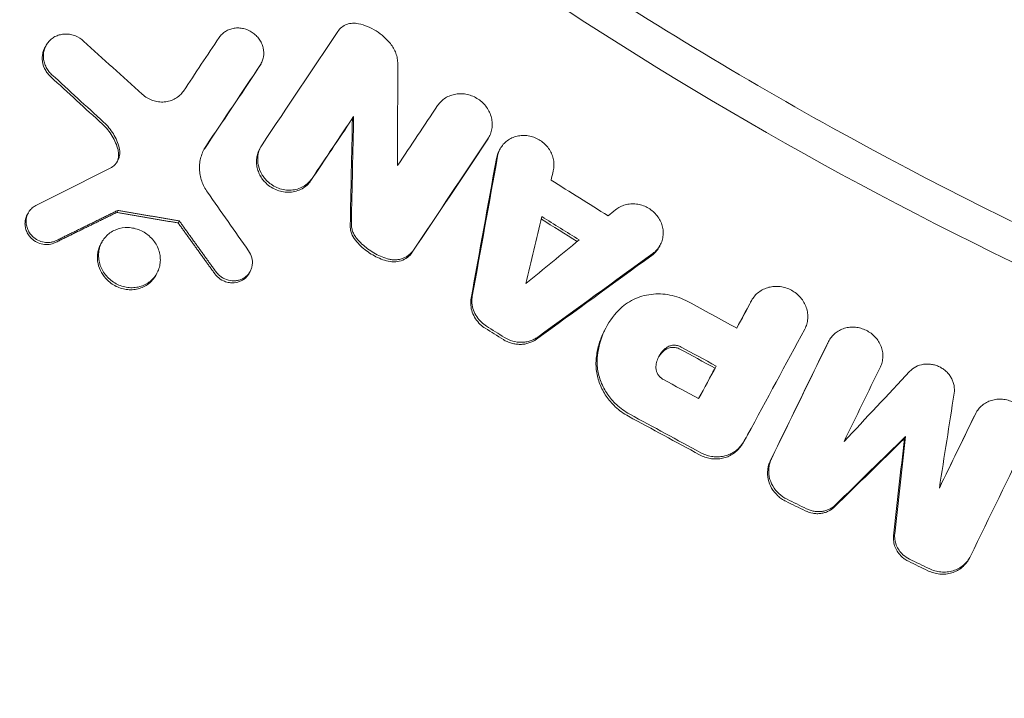
# Model space of a CAD drawing. Units: millimetres. Extents: x -1421 to 1421, y -4706 to 4706.
# Drawn here: x -278 to -179, y -412 to -343 of the extents above; entities that cross this region are included whole.
import ezdxf

# ---------------------------------------------------------------- set-up
doc = ezdxf.new("R2010")
doc.units = ezdxf.units.MM
doc.header["$LTSCALE"] = 20
doc.layers.add('2d', color=230, linetype='Continuous')

msp = doc.modelspace()

# ---------------------------------------------------------------- linework, layer by layer
at = {"layer": '2d', "lineweight": 0}
for p, q in [((-275.53, -345.969), (-275.647, -346.178)), ((-253.849, -347.842), (-253.968, -348.055)), ((-244.505, -353.144), (-244.624, -353.357)), ((-230.853, -355.25), (-230.973, -355.465)), ((-253.853, -356.188), (-253.97, -356.399)), ((-229.702, -356.401), (-229.816, -356.605)), ((-268.408, -362.837), (-268.293, -362.631)), ((-277.324, -362.864), (-277.438, -363.068)), ((-262.21, -363.903), (-262.095, -363.696)), ((-269.893, -365.795), (-270.008, -366)), ((-213.582, -366.162), (-213.702, -366.377)), ((-264.36, -368.998), (-264.475, -369.203)), ((-254.953, -368.809), (-255.064, -369.009)), ((-204.322, -371.686), (-204.442, -371.901)), ((-218.983, -374.368), (-219.071, -374.526)), ((-196.509, -375.738), (-196.629, -375.953)), ((-207.914, -378.339), (-208.033, -378.551)), ((-181.673, -383.023), (-181.786, -383.226)), ((-188.811, -385.442), (-188.93, -385.655)), ((-204.881, -385.538), (-204.989, -385.731)), ((-182.334, -397.658), (-182.452, -397.868))]:
    msp.add_line(p, q, dxfattribs=at)
for points, knots in [([(0, -405), (-22.674, -405), (-68.019, -401.187), (-134.292, -384.128), (-176.154, -365.406), (-216.283, -343.18), (-235.482, -330.317), (-253.534, -315.825)], [0, 0, 0, 0, 0.25, 0.5, 0.75, 0.75, 1, 1, 1, 1]), ([(-246.091, -344.571), (-245.986, -344.413), (-245.854, -344.27), (-245.552, -344.034), (-245.382, -343.939), (-245.014, -343.801), (-244.821, -343.761), (-244.419, -343.736), (-244.217, -343.752), (-244.018, -343.797)], [0.000265045, 0.000265045, 0.000265045, 0.000265045, 0.00088322, 0.00088322, 0.001501395, 0.001501395, 0.00211957, 0.00211957, 0.002737745, 0.002737745, 0.002737745, 0.002737745]), ([(-253.938, -347.987), (-253.854, -347.862), (-253.783, -347.726), (-253.672, -347.446), (-253.631, -347.301), (-253.554, -346.847), (-253.566, -346.534), (-253.676, -346.071), (-253.728, -345.922), (-253.86, -345.632), (-253.941, -345.49), (-254.127, -345.226), (-254.232, -345.103), (-254.465, -344.875), (-254.594, -344.77), (-254.998, -344.498), (-255.304, -344.365), (-255.772, -344.256), (-255.932, -344.234), (-256.25, -344.222), (-256.407, -344.231), (-256.715, -344.278), (-256.868, -344.318), (-257.156, -344.424), (-257.293, -344.491), (-257.551, -344.652), (-257.672, -344.747), (-257.887, -344.955), (-257.984, -345.071), (-258.068, -345.197)], [0.001453278, 0.001453278, 0.001453278, 0.001453278, 0.001940532, 0.001940532, 0.002427786, 0.002427786, 0.003402294, 0.003402294, 0.003889548, 0.003889548, 0.004376802, 0.004376802, 0.004864056, 0.004864056, 0.00535131, 0.00535131, 0.006325819, 0.006325819, 0.006813073, 0.006813073, 0.007300327, 0.007300327, 0.007787581, 0.007787581, 0.008274835, 0.008274835, 0.008762089, 0.008762089, 0.009249343, 0.009249343, 0.009249343, 0.009249343]), ([(-240.786, -345.811), (-240.99, -345.558), (-241.213, -345.325), (-241.695, -344.897), (-241.958, -344.701), (-242.51, -344.357), (-242.797, -344.21), (-243.392, -343.965), (-243.703, -343.867), (-244.018, -343.797)], [0.000067602, 0.000067602, 0.000067602, 0.000067602, 0.001035831, 0.001035831, 0.00200406, 0.00200406, 0.002972289, 0.002972289, 0.003940519, 0.003940519, 0.003940519, 0.003940519]), ([(-274.954, -348.941), (-274.974, -348.922), (-274.994, -348.903), (-275.014, -348.884), (-275.131, -348.77), (-275.237, -348.647), (-275.427, -348.381), (-275.509, -348.24), (-275.644, -347.95), (-275.698, -347.798), (-275.775, -347.489), (-275.799, -347.334), (-275.815, -347.023), (-275.807, -346.866), (-275.761, -346.562), (-275.723, -346.414), (-275.617, -346.129), (-275.549, -345.991), (-275.388, -345.738), (-275.294, -345.62), (-275.081, -345.402), (-274.964, -345.306), (-274.712, -345.139), (-274.575, -345.067), (-274.289, -344.952), (-274.14, -344.91), (-273.834, -344.853), (-273.675, -344.84), (-273.358, -344.843), (-273.2, -344.86), (-272.884, -344.923), (-272.727, -344.97), (-272.276, -345.151), (-271.992, -345.329), (-271.752, -345.549)], [0.000207906, 0.000207906, 0.000207906, 0.000207906, 0.00029049, 0.00029049, 0.00029049, 0.000779375, 0.000779375, 0.00126826, 0.00126826, 0.001757145, 0.001757145, 0.00224603, 0.00224603, 0.002734915, 0.002734915, 0.003223799, 0.003223799, 0.003712684, 0.003712684, 0.004201569, 0.004201569, 0.004690454, 0.004690454, 0.005179339, 0.005179339, 0.005668224, 0.005668224, 0.006157109, 0.006157109, 0.006645994, 0.006645994, 0.007134879, 0.007134879, 0.008112649, 0.008112649, 0.008112649, 0.008112649]), ([(-275.647, -346.178), (-275.701, -346.275), (-275.748, -346.377), (-275.84, -346.623), (-275.878, -346.77), (-275.924, -347.075), (-275.931, -347.232), (-275.907, -347.697), (-275.828, -348.013), (-275.625, -348.448), (-275.543, -348.59), (-275.353, -348.855), (-275.248, -348.978), (-275.13, -349.092), (-275.11, -349.111), (-275.09, -349.13), (-275.07, -349.149)], [0.004998832, 0.004998832, 0.004998832, 0.004998832, 0.005356769, 0.005356769, 0.005845653, 0.005845653, 0.006334538, 0.006334538, 0.007312307, 0.007312307, 0.007801192, 0.007801192, 0.008290076, 0.008290076, 0.008290076, 0.008372391, 0.008372391, 0.008372391, 0.008372391]), ([(-240.786, -345.811), (-240.669, -345.957), (-240.564, -346.111), (-240.38, -346.437), (-240.301, -346.607), (-240.177, -346.952), (-240.13, -347.128), (-240.066, -347.488), (-240.05, -347.669), (-240.05, -347.85)], [0.000384241, 0.000384241, 0.000384241, 0.000384241, 0.000950233, 0.000950233, 0.001516225, 0.001516225, 0.002082218, 0.002082218, 0.00264821, 0.00264821, 0.00264821, 0.00264821]), ([(-265.833, -350.915), (-265.681, -351.052), (-265.518, -351.173), (-265.166, -351.382), (-264.979, -351.469), (-264.598, -351.602), (-264.399, -351.65), (-264.001, -351.703), (-263.804, -351.708), (-263.411, -351.678), (-263.216, -351.642), (-262.847, -351.53), (-262.67, -351.454), (-262.336, -351.264), (-262.184, -351.152), (-261.907, -350.896), (-261.783, -350.75), (-261.678, -350.594)], [0.000206819, 0.000206819, 0.000206819, 0.000206819, 0.000817332, 0.000817332, 0.001427845, 0.001427845, 0.002038358, 0.002038358, 0.002648871, 0.002648871, 0.003259384, 0.003259384, 0.003869898, 0.003869898, 0.004480411, 0.004480411, 0.005090924, 0.005090924, 0.005090924, 0.005090924]), ([(-230.962, -355.428), (-230.86, -355.275), (-230.773, -355.11), (-230.638, -354.768), (-230.589, -354.591), (-230.527, -354.223), (-230.515, -354.034), (-230.529, -353.66), (-230.555, -353.471), (-230.646, -353.096), (-230.709, -352.915), (-230.871, -352.563), (-230.971, -352.391), (-231.199, -352.07), (-231.328, -351.921), (-231.613, -351.645), (-231.771, -351.518), (-232.102, -351.298), (-232.276, -351.204), (-232.644, -351.046), (-232.833, -350.985), (-233.216, -350.898), (-233.412, -350.873), (-233.802, -350.859), (-233.994, -350.871), (-234.372, -350.931), (-234.559, -350.98), (-234.911, -351.111), (-235.079, -351.193), (-235.395, -351.391), (-235.542, -351.506), (-235.805, -351.762), (-235.923, -351.902), (-236.026, -352.056)], [0.00175909, 0.00175909, 0.00175909, 0.00175909, 0.002353932, 0.002353932, 0.002948773, 0.002948773, 0.003543614, 0.003543614, 0.004138456, 0.004138456, 0.004733297, 0.004733297, 0.005328138, 0.005328138, 0.00592298, 0.00592298, 0.006517821, 0.006517821, 0.007112662, 0.007112662, 0.007707504, 0.007707504, 0.008302345, 0.008302345, 0.008897186, 0.008897186, 0.009492028, 0.009492028, 0.010086869, 0.010086869, 0.010681711, 0.010681711, 0.011276552, 0.011276552, 0.011276552, 0.011276552]), ([(-269.848, -353.937), (-269.656, -354.112), (-269.478, -354.3), (-269.15, -354.698), (-269, -354.909), (-268.598, -355.573), (-268.402, -356.039), (-268.277, -356.53)], [0.000237326, 0.000237326, 0.000237326, 0.000237326, 0.001013505, 0.001013505, 0.001789684, 0.001789684, 0.003342041, 0.003342041, 0.003342041, 0.003342041]), ([(-268.161, -356.322), (-268.285, -355.832), (-268.482, -355.365), (-268.884, -354.702), (-269.034, -354.49), (-269.361, -354.092), (-269.539, -353.905), (-269.731, -353.728)], [0.000077642, 0.000077642, 0.000077642, 0.000077642, 0.001629386, 0.001629386, 0.002405258, 0.002405258, 0.00318113, 0.00318113, 0.00318113, 0.00318113]), ([(-229.976, -357.171), (-229.944, -356.994), (-229.892, -356.818), (-229.754, -356.485), (-229.668, -356.328), (-229.464, -356.034), (-229.343, -355.896), (-229.08, -355.652), (-228.935, -355.544), (-228.62, -355.357), (-228.452, -355.28), (-228.104, -355.161), (-227.921, -355.119), (-227.547, -355.07), (-227.358, -355.065), (-226.978, -355.089), (-226.785, -355.12), (-226.413, -355.217), (-226.231, -355.283), (-225.878, -355.449), (-225.709, -355.549), (-225.394, -355.775), (-225.247, -355.904), (-224.978, -356.186), (-224.859, -356.336), (-224.651, -356.657), (-224.562, -356.829), (-224.422, -357.18), (-224.37, -357.359), (-224.302, -357.725), (-224.287, -357.912), (-224.295, -358.276), (-224.318, -358.457), (-224.36, -358.634)], [0.000563464, 0.000563464, 0.000563464, 0.000563464, 0.00114474, 0.00114474, 0.001726017, 0.001726017, 0.002307294, 0.002307294, 0.00288857, 0.00288857, 0.003469847, 0.003469847, 0.004051124, 0.004051124, 0.0046324, 0.0046324, 0.005213677, 0.005213677, 0.005794954, 0.005794954, 0.00637623, 0.00637623, 0.006957507, 0.006957507, 0.007538784, 0.007538784, 0.00812006, 0.00812006, 0.008701337, 0.008701337, 0.009282614, 0.009282614, 0.00986389, 0.00986389, 0.00986389, 0.00986389]), ([(-269.068, -358.377), (-268.888, -358.286), (-268.723, -358.165), (-268.516, -357.949), (-268.453, -357.871), (-268.342, -357.705), (-268.293, -357.616), (-268.212, -357.433), (-268.179, -357.338), (-268.13, -357.142), (-268.114, -357.04), (-268.09, -356.735), (-268.108, -356.527), (-268.161, -356.322)], [0.000260971, 0.000260971, 0.000260971, 0.000260971, 0.000908593, 0.000908593, 0.001232405, 0.001232405, 0.001556216, 0.001556216, 0.001880028, 0.001880028, 0.002203839, 0.002203839, 0.002851462, 0.002851462, 0.002851462, 0.002851462]), ([(-268.277, -356.53), (-268.234, -356.696), (-268.214, -356.868), (-268.22, -357.205), (-268.245, -357.37), (-268.293, -357.53), (-268.319, -357.613), (-268.349, -357.693), (-268.386, -357.77)], [0.000279912, 0.000279912, 0.000279912, 0.000279912, 0.000812183, 0.000812183, 0.001344453, 0.001344453, 0.001344453, 0.001620545, 0.001620545, 0.001620545, 0.001620545]), ([(-259.415, -356.175), (-259.635, -356.503), (-259.805, -356.873), (-259.966, -357.449), (-260.005, -357.646), (-260.053, -358.049), (-260.062, -358.254), (-260.048, -358.662), (-260.025, -358.865), (-259.95, -359.272), (-259.897, -359.476), (-259.762, -359.872), (-259.68, -360.065), (-259.489, -360.441), (-259.379, -360.625), (-259.256, -360.801)], [0.000913314, 0.000913314, 0.000913314, 0.000913314, 0.002199638, 0.002199638, 0.002842801, 0.002842801, 0.003485963, 0.003485963, 0.004129125, 0.004129125, 0.004772287, 0.004772287, 0.005415449, 0.005415449, 0.006058611, 0.006058611, 0.006058611, 0.006058611]), ([(-253.97, -356.399), (-254.016, -356.48), (-254.057, -356.564), (-254.157, -356.798), (-254.206, -356.953), (-254.277, -357.272), (-254.298, -357.438), (-254.309, -357.767), (-254.3, -357.933), (-254.253, -358.265), (-254.214, -358.432), (-254.11, -358.755), (-254.044, -358.912), (-253.884, -359.218), (-253.79, -359.367), (-253.581, -359.644), (-253.466, -359.774), (-253.339, -359.895), (-253.178, -360.049), (-252.999, -360.188), (-252.623, -360.424), (-252.421, -360.524), (-252.005, -360.679), (-251.792, -360.734), (-251.358, -360.799), (-251.138, -360.809), (-250.709, -360.782), (-250.496, -360.745), (-250.088, -360.626), (-249.895, -360.546), (-249.531, -360.343), (-249.36, -360.219), (-249.058, -359.941), (-248.923, -359.784), (-248.809, -359.612)], [0.003052104, 0.003052104, 0.003052104, 0.003052104, 0.003352056, 0.003352056, 0.003875875, 0.003875875, 0.004399693, 0.004399693, 0.004923512, 0.004923512, 0.00544733, 0.00544733, 0.005971149, 0.005971149, 0.006494967, 0.006494967, 0.007018786, 0.007018786, 0.007018786, 0.007684744, 0.007684744, 0.008350703, 0.008350703, 0.009016662, 0.009016662, 0.00968262, 0.00968262, 0.010348579, 0.010348579, 0.011014538, 0.011014538, 0.011680496, 0.011680496, 0.012346455, 0.012346455, 0.012346455, 0.012346455]), ([(-253.222, -359.685), (-253.348, -359.565), (-253.463, -359.435), (-253.674, -359.155), (-253.767, -359.008), (-254.005, -358.551), (-254.113, -358.22), (-254.206, -357.559), (-254.194, -357.22), (-254.054, -356.584), (-253.923, -356.278), (-253.744, -356.011)], [0.006558151, 0.006558151, 0.006558151, 0.006558151, 0.007082021, 0.007082021, 0.007605891, 0.007605891, 0.00865363, 0.00865363, 0.009701369, 0.009701369, 0.010749108, 0.010749108, 0.010749108, 0.010749108]), ([(-229.816, -356.605), (-229.864, -356.69), (-229.907, -356.778), (-230.013, -357.035), (-230.063, -357.208), (-230.096, -357.386)], [0.0121531878, 0.0121531878, 0.0121531878, 0.0121531878, 0.0124694726, 0.0124694726, 0.0130531252, 0.0130531252, 0.0130531252, 0.0130531252]), ([(-248.691, -359.402), (-248.805, -359.573), (-248.938, -359.728), (-249.243, -360.009), (-249.413, -360.132), (-249.775, -360.335), (-249.972, -360.417), (-250.38, -360.535), (-250.59, -360.572), (-251.021, -360.599), (-251.241, -360.59), (-251.673, -360.525), (-251.889, -360.469), (-252.306, -360.313), (-252.505, -360.215), (-252.883, -359.978), (-253.062, -359.839), (-253.222, -359.685)], [0.001228562, 0.001228562, 0.001228562, 0.001228562, 0.001894761, 0.001894761, 0.00256096, 0.00256096, 0.003227158, 0.003227158, 0.003893357, 0.003893357, 0.004559556, 0.004559556, 0.005225754, 0.005225754, 0.005891953, 0.005891953, 0.006558151, 0.006558151, 0.006558151, 0.006558151]), ([(-274.516, -365.685), (-274.608, -365.73), (-274.704, -365.767), (-274.903, -365.827), (-275.007, -365.85), (-275.215, -365.877), (-275.321, -365.883), (-275.534, -365.877), (-275.642, -365.866), (-275.961, -365.809), (-276.169, -365.739), (-276.56, -365.537), (-276.739, -365.41), (-276.898, -365.256), (-277.015, -365.143), (-277.117, -365.02), (-277.293, -364.754), (-277.367, -364.61), (-277.478, -364.317), (-277.517, -364.165), (-277.557, -363.857), (-277.559, -363.704), (-277.51, -363.251), (-277.403, -362.962), (-277.149, -362.596), (-277.05, -362.485), (-276.823, -362.29), (-276.697, -362.206), (-276.563, -362.138)], [0.001593036, 0.001593036, 0.001593036, 0.001593036, 0.001921081, 0.001921081, 0.002249126, 0.002249126, 0.002577172, 0.002577172, 0.002905217, 0.002905217, 0.003561308, 0.003561308, 0.004217398, 0.004217398, 0.004217398, 0.004699111, 0.004699111, 0.005180824, 0.005180824, 0.005662537, 0.005662537, 0.00614425, 0.00614425, 0.007107675, 0.007107675, 0.007589388, 0.007589388, 0.008071101, 0.008071101, 0.008071101, 0.008071101]), ([(-214.303, -366.972), (-214.157, -366.866), (-214.022, -366.745), (-213.781, -366.474), (-213.677, -366.329), (-213.501, -366.017), (-213.428, -365.85), (-213.323, -365.506), (-213.288, -365.329), (-213.257, -364.966), (-213.26, -364.78), (-213.305, -364.415), (-213.345, -364.234), (-213.465, -363.875), (-213.543, -363.703), (-213.731, -363.373), (-213.842, -363.214), (-214.094, -362.92), (-214.232, -362.786), (-214.535, -362.542), (-214.7, -362.433), (-215.042, -362.25), (-215.22, -362.174), (-215.592, -362.056), (-215.781, -362.014), (-216.16, -361.968), (-216.353, -361.963), (-216.732, -361.99), (-216.916, -362.022), (-217.275, -362.121), (-217.45, -362.189), (-217.775, -362.355), (-217.928, -362.454), (-218.069, -362.568)], [0.000439387, 0.000439387, 0.000439387, 0.000439387, 0.001020711, 0.001020711, 0.001602035, 0.001602035, 0.002183359, 0.002183359, 0.002764683, 0.002764683, 0.003346007, 0.003346007, 0.003927331, 0.003927331, 0.004508654, 0.004508654, 0.005089978, 0.005089978, 0.005671302, 0.005671302, 0.006252626, 0.006252626, 0.00683395, 0.00683395, 0.007415274, 0.007415274, 0.007996598, 0.007996598, 0.008577922, 0.008577922, 0.009159246, 0.009159246, 0.00974057, 0.00974057, 0.00974057, 0.00974057]), ([(-277.438, -363.068), (-277.483, -363.148), (-277.522, -363.232), (-277.606, -363.459), (-277.64, -363.605), (-277.673, -363.907), (-277.671, -364.062), (-277.63, -364.367), (-277.592, -364.521), (-277.48, -364.816), (-277.408, -364.956), (-277.231, -365.223), (-277.127, -365.348), (-277.011, -365.46), (-276.854, -365.611), (-276.672, -365.742), (-276.284, -365.942), (-276.073, -366.013), (-275.65, -366.089), (-275.433, -366.095), (-275.017, -366.04), (-274.813, -365.979), (-274.629, -365.888)], [0.001872342, 0.001872342, 0.001872342, 0.001872342, 0.002168926, 0.002168926, 0.002650663, 0.002650663, 0.003132401, 0.003132401, 0.003614138, 0.003614138, 0.004095876, 0.004095876, 0.004577613, 0.004577613, 0.004577613, 0.0052334, 0.0052334, 0.005889188, 0.005889188, 0.006544975, 0.006544975, 0.007200762, 0.007200762, 0.007200762, 0.007200762]), ([(-265.022, -365.32), (-265.174, -365.174), (-265.337, -365.044), (-265.685, -364.813), (-265.872, -364.713), (-266.256, -364.549), (-266.452, -364.486), (-266.856, -364.396), (-267.063, -364.37), (-267.671, -364.351), (-268.077, -364.417), (-268.629, -364.626), (-268.806, -364.715), (-269.136, -364.925), (-269.287, -365.045), (-269.562, -365.316), (-269.687, -365.468), (-269.898, -365.79), (-269.986, -365.961), (-270.127, -366.325), (-270.178, -366.515), (-270.24, -366.9), (-270.252, -367.098), (-270.234, -367.499), (-270.205, -367.697), (-270.108, -368.088), (-270.04, -368.283), (-269.867, -368.655), (-269.763, -368.833), (-269.521, -369.171), (-269.383, -369.331), (-269.233, -369.476)], [0.00544641, 0.00544641, 0.00544641, 0.00544641, 0.00607186, 0.00607186, 0.00669731, 0.00669731, 0.00732275, 0.00732275, 0.0079482, 0.0079482, 0.00919909, 0.00919909, 0.00982454, 0.00982454, 0.01044999, 0.01044999, 0.01107544, 0.01107544, 0.01170088, 0.01170088, 0.01232633, 0.01232633, 0.01295178, 0.01295178, 0.01357722, 0.01357722, 0.01420267, 0.01420267, 0.01482812, 0.01482812, 0.01545356, 0.01545356, 0.01545356, 0.01545356]), ([(-244.851, -364.15), (-244.853, -364.282), (-244.844, -364.415), (-244.801, -364.678), (-244.767, -364.807), (-244.631, -365.192), (-244.496, -365.432), (-244.319, -365.649)], [0.000685336, 0.000685336, 0.000685336, 0.000685336, 0.001102273, 0.001102273, 0.001519211, 0.001519211, 0.002353085, 0.002353085, 0.002353085, 0.002353085]), ([(-244.202, -365.439), (-244.29, -365.331), (-244.368, -365.218), (-244.502, -364.98), (-244.559, -364.854), (-244.65, -364.598), (-244.683, -364.468), (-244.726, -364.206), (-244.736, -364.071), (-244.733, -363.94)], [0.000065599, 0.000065599, 0.000065599, 0.000065599, 0.000482575, 0.000482575, 0.000899551, 0.000899551, 0.001316527, 0.001316527, 0.001733503, 0.001733503, 0.001733503, 0.001733503]), ([(-269.233, -369.476), (-269.082, -369.62), (-268.92, -369.75), (-268.568, -369.983), (-268.383, -370.082), (-268.001, -370.245), (-267.801, -370.31), (-267.397, -370.399), (-267.194, -370.425), (-266.788, -370.437), (-266.582, -370.424), (-266.187, -370.359), (-265.996, -370.308), (-265.44, -370.097), (-265.101, -369.88), (-264.552, -369.34), (-264.335, -369.008), (-264.127, -368.468), (-264.075, -368.278), (-264.013, -367.89), (-264.002, -367.694), (-264.02, -367.297), (-264.049, -367.096), (-264.147, -366.705), (-264.214, -366.513), (-264.474, -365.953), (-264.719, -365.611), (-265.022, -365.32)], [0.01545356, 0.01545356, 0.01545356, 0.01545356, 0.01607873, 0.01607873, 0.0167039, 0.0167039, 0.01732907, 0.01732907, 0.01795424, 0.01795424, 0.01857941, 0.01857941, 0.01920458, 0.01920458, 0.02045492, 0.02045492, 0.02170526, 0.02170526, 0.02233043, 0.02233043, 0.0229556, 0.0229556, 0.02358077, 0.02358077, 0.02420594, 0.02420594, 0.02545628, 0.02545628, 0.02545628, 0.02545628]), ([(-264.475, -369.203), (-264.516, -369.278), (-264.561, -369.35), (-264.721, -369.582), (-264.851, -369.732), (-264.996, -369.868), (-265.137, -369.999), (-265.289, -370.114), (-265.616, -370.312), (-265.793, -370.396), (-266.161, -370.527), (-266.35, -370.574), (-266.74, -370.632), (-266.943, -370.642), (-267.343, -370.625), (-267.543, -370.598), (-267.94, -370.506), (-268.137, -370.441), (-268.699, -370.198), (-269.051, -369.963), (-269.346, -369.679), (-269.584, -369.451), (-269.791, -369.184), (-270.11, -368.616), (-270.228, -368.307), (-270.327, -367.84), (-270.348, -367.683), (-270.364, -367.366), (-270.359, -367.208), (-270.325, -366.899), (-270.296, -366.747), (-270.212, -366.449), (-270.158, -366.303), (-270.092, -366.163), (-270.065, -366.107), (-270.037, -366.053), (-270.008, -366)], [0.010206145, 0.010206145, 0.010206145, 0.010206145, 0.010483675, 0.010483675, 0.01111871, 0.01111871, 0.01111871, 0.0117341, 0.0117341, 0.01234949, 0.01234949, 0.01296488, 0.01296488, 0.013580271, 0.013580271, 0.014195661, 0.014195661, 0.014811051, 0.014811051, 0.016041831, 0.016041831, 0.016041831, 0.017033553, 0.017033553, 0.018025275, 0.018025275, 0.018521136, 0.018521136, 0.019016997, 0.019016997, 0.019512858, 0.019512858, 0.020008719, 0.020008719, 0.020008719, 0.020205996, 0.020205996, 0.020205996, 0.020205996]), ([(-244.319, -365.649), (-244.151, -365.856), (-243.97, -366.051), (-243.777, -366.235), (-243.417, -366.577), (-243.008, -366.883), (-242.361, -367.258), (-242.138, -367.37), (-241.68, -367.567), (-241.444, -367.653), (-241.204, -367.724)], [0.000367224, 0.000367224, 0.000367224, 0.000367224, 0.001168371, 0.001168371, 0.001168371, 0.002663545, 0.002663545, 0.003411132, 0.003411132, 0.004158719, 0.004158719, 0.004158719, 0.004158719]), ([(-241.086, -367.514), (-241.568, -367.372), (-242.025, -367.175), (-242.676, -366.798), (-242.889, -366.658), (-243.29, -366.357), (-243.481, -366.196), (-243.66, -366.025)], [0.000074558, 0.000074558, 0.000074558, 0.000074558, 0.001572598, 0.001572598, 0.002321618, 0.002321618, 0.003070638, 0.003070638, 0.003070638, 0.003070638]), ([(-213.702, -366.377), (-213.704, -366.38), (-213.706, -366.383), (-213.797, -366.544), (-213.901, -366.69), (-214.14, -366.957), (-214.275, -367.079), (-214.423, -367.186)], [0.008820763, 0.008820763, 0.008820763, 0.008820763, 0.008832418, 0.008832418, 0.009413573, 0.009413573, 0.009994727, 0.009994727, 0.009994727, 0.009994727]), ([(-258.405, -368.814), (-258.326, -368.923), (-258.237, -369.025), (-258.139, -369.119), (-258.046, -369.208), (-257.946, -369.289), (-257.735, -369.431), (-257.623, -369.494), (-257.272, -369.652), (-257.026, -369.716), (-256.649, -369.745), (-256.525, -369.744), (-256.281, -369.719), (-256.159, -369.696), (-255.925, -369.628), (-255.813, -369.583), (-255.6, -369.474), (-255.498, -369.409), (-255.312, -369.262), (-255.227, -369.181), (-255.074, -369.002), (-255.005, -368.903), (-254.891, -368.698), (-254.844, -368.59), (-254.771, -368.364), (-254.745, -368.246), (-254.704, -367.89), (-254.722, -367.642), (-254.847, -367.167), (-254.956, -366.935), (-255.101, -366.728)], [0.000213177, 0.000213177, 0.000213177, 0.000213177, 0.000619585, 0.000619585, 0.000619585, 0.001001485, 0.001001485, 0.001383386, 0.001383386, 0.002147188, 0.002147188, 0.002529089, 0.002529089, 0.002910989, 0.002910989, 0.00329289, 0.00329289, 0.003674791, 0.003674791, 0.004056692, 0.004056692, 0.004438592, 0.004438592, 0.004820493, 0.004820493, 0.005202394, 0.005202394, 0.005966196, 0.005966196, 0.006729997, 0.006729997, 0.006729997, 0.006729997]), ([(-238.584, -366.857), (-238.717, -367.055), (-238.882, -367.23), (-239.268, -367.52), (-239.482, -367.632), (-239.953, -367.788), (-240.197, -367.828), (-240.704, -367.833), (-240.957, -367.797), (-241.204, -367.724)], [0.001804477, 0.001804477, 0.001804477, 0.001804477, 0.002576835, 0.002576835, 0.003349193, 0.003349193, 0.00412155, 0.00412155, 0.004893908, 0.004893908, 0.004893908, 0.004893908]), ([(-241.086, -367.514), (-240.964, -367.551), (-240.839, -367.578), (-240.587, -367.614), (-240.459, -367.622), (-240.208, -367.62), (-240.084, -367.609), (-239.838, -367.569), (-239.717, -367.539), (-239.484, -367.462), (-239.372, -367.414), (-239.157, -367.302), (-239.053, -367.237), (-238.765, -367.02), (-238.6, -366.845), (-238.467, -366.647)], [0.000338359, 0.000338359, 0.000338359, 0.000338359, 0.000724305, 0.000724305, 0.001110251, 0.001110251, 0.001496197, 0.001496197, 0.001882143, 0.001882143, 0.002268089, 0.002268089, 0.002654034, 0.002654034, 0.003425926, 0.003425926, 0.003425926, 0.003425926]), ([(-257.436, -369.826), (-257.503, -369.803), (-257.569, -369.777), (-257.86, -369.643), (-258.073, -369.498), (-258.254, -369.325), (-258.319, -369.263), (-258.38, -369.197), (-258.437, -369.127)], [0.0062927, 0.0062927, 0.0062927, 0.0062927, 0.006504916, 0.006504916, 0.007256496, 0.007256496, 0.007256496, 0.007526, 0.007526, 0.007526, 0.007526]), ([(-255.064, -369.009), (-255.073, -369.025), (-255.083, -369.042), (-255.153, -369.158), (-255.221, -369.25), (-255.377, -369.422), (-255.465, -369.502), (-255.652, -369.641), (-255.752, -369.702), (-255.964, -369.805), (-256.077, -369.847), (-256.423, -369.941), (-256.671, -369.962), (-257.09, -369.924), (-257.267, -369.885), (-257.436, -369.826)], [0.003436871, 0.003436871, 0.003436871, 0.003436871, 0.003498597, 0.003498597, 0.003874387, 0.003874387, 0.004250177, 0.004250177, 0.004625967, 0.004625967, 0.005001756, 0.005001756, 0.005753336, 0.005753336, 0.0062927, 0.0062927, 0.0062927, 0.0062927]), ([(-198.984, -374.613), (-198.897, -374.451), (-198.827, -374.282), (-198.724, -373.926), (-198.691, -373.742), (-198.663, -373.373), (-198.669, -373.185), (-198.718, -372.808), (-198.762, -372.624), (-198.886, -372.263), (-198.967, -372.084), (-199.161, -371.746), (-199.274, -371.587), (-199.531, -371.288), (-199.676, -371.148), (-199.985, -370.9), (-200.15, -370.79), (-200.504, -370.599), (-200.688, -370.521), (-201.064, -370.398), (-201.26, -370.354), (-201.652, -370.303), (-201.847, -370.296), (-202.235, -370.318), (-202.429, -370.348), (-202.8, -370.443), (-202.978, -370.508), (-203.319, -370.672), (-203.48, -370.771), (-203.774, -370.997), (-203.909, -371.125), (-204.15, -371.407), (-204.253, -371.558), (-204.34, -371.719)], [0.00236758, 0.00236758, 0.00236758, 0.00236758, 0.002963086, 0.002963086, 0.003558593, 0.003558593, 0.004154099, 0.004154099, 0.004749606, 0.004749606, 0.005345112, 0.005345112, 0.005940619, 0.005940619, 0.006536125, 0.006536125, 0.007131631, 0.007131631, 0.007727138, 0.007727138, 0.008322644, 0.008322644, 0.008918151, 0.008918151, 0.009513657, 0.009513657, 0.010109164, 0.010109164, 0.01070467, 0.01070467, 0.011300177, 0.011300177, 0.011895683, 0.011895683, 0.011895683, 0.011895683]), ([(-231.224, -374.522), (-231.405, -374.408), (-231.574, -374.278), (-231.728, -374.132), (-231.91, -373.96), (-232.072, -373.767), (-232.341, -373.355), (-232.451, -373.132), (-232.61, -372.675), (-232.66, -372.441), (-232.7, -371.963), (-232.688, -371.729), (-232.647, -371.5)], [0.000157359, 0.000157359, 0.000157359, 0.000157359, 0.000795522, 0.000795522, 0.000795522, 0.001544101, 0.001544101, 0.002292679, 0.002292679, 0.003041257, 0.003041257, 0.003789836, 0.003789836, 0.003789836, 0.003789836]), ([(-232.529, -371.29), (-232.55, -371.405), (-232.564, -371.523), (-232.574, -371.758), (-232.572, -371.876), (-232.543, -372.229), (-232.492, -372.468), (-232.332, -372.925), (-232.224, -373.145), (-231.952, -373.561), (-231.793, -373.751), (-231.611, -373.922)], [0.0008043, 0.0008043, 0.0008043, 0.0008043, 0.001178588, 0.001178588, 0.001552875, 0.001552875, 0.002301451, 0.002301451, 0.003050026, 0.003050026, 0.003798601, 0.003798601, 0.003798601, 0.003798601]), ([(-217.741, -372.688), (-217.531, -372.471), (-217.303, -372.274), (-216.812, -371.92), (-216.548, -371.762), (-215.993, -371.492), (-215.706, -371.381), (-215.112, -371.207), (-214.803, -371.143), (-214.173, -371.066), (-213.857, -371.053), (-213.222, -371.076), (-212.902, -371.113), (-211.946, -371.3), (-211.341, -371.519), (-210.766, -371.831)], [0.000250557, 0.000250557, 0.000250557, 0.000250557, 0.001221731, 0.001221731, 0.002192904, 0.002192904, 0.003164077, 0.003164077, 0.00413525, 0.00413525, 0.005106423, 0.005106423, 0.006077596, 0.006077596, 0.008019943, 0.008019943, 0.008019943, 0.008019943]), ([(-219.902, -377.314), (-219.809, -376.439), (-219.578, -375.604), (-218.839, -374.023), (-218.349, -373.314), (-217.741, -372.688)], [0.000313419, 0.000313419, 0.000313419, 0.000313419, 0.00311513, 0.00311513, 0.00591684, 0.00591684, 0.00591684, 0.00591684]), ([(-219.071, -374.526), (-219.162, -374.688), (-219.246, -374.854), (-219.507, -375.411), (-219.657, -375.815), (-219.89, -376.655), (-219.973, -377.087), (-220.02, -377.525)], [0.00390392, 0.00390392, 0.00390392, 0.00390392, 0.004508522, 0.004508522, 0.005906142, 0.005906142, 0.007303763, 0.007303763, 0.007303763, 0.007303763]), ([(-196.573, -375.861), (-196.496, -375.703), (-196.403, -375.553), (-196.184, -375.275), (-196.061, -375.148), (-195.789, -374.921), (-195.638, -374.82), (-195.32, -374.651), (-195.153, -374.582), (-194.802, -374.477), (-194.618, -374.442), (-194.249, -374.406), (-194.062, -374.406), (-193.684, -374.44), (-193.498, -374.475), (-193.134, -374.578), (-192.954, -374.647), (-192.611, -374.817), (-192.449, -374.916), (-192.144, -375.142), (-192, -375.271), (-191.744, -375.547), (-191.63, -375.695), (-191.43, -376.012), (-191.346, -376.179), (-191.215, -376.52), (-191.165, -376.696), (-191.103, -377.054), (-191.091, -377.233), (-191.103, -377.588), (-191.127, -377.766), (-191.212, -378.109), (-191.271, -378.273), (-191.348, -378.431)], [0.000475376, 0.000475376, 0.000475376, 0.000475376, 0.001044881, 0.001044881, 0.001614386, 0.001614386, 0.002183891, 0.002183891, 0.002753395, 0.002753395, 0.0033229, 0.0033229, 0.003892405, 0.003892405, 0.00446191, 0.00446191, 0.005031414, 0.005031414, 0.005600919, 0.005600919, 0.006170424, 0.006170424, 0.006739929, 0.006739929, 0.007309434, 0.007309434, 0.007878938, 0.007878938, 0.008448443, 0.008448443, 0.009017948, 0.009017948, 0.009587453, 0.009587453, 0.009587453, 0.009587453]), ([(-225.932, -375.416), (-226.046, -375.499), (-226.167, -375.573), (-226.423, -375.702), (-226.558, -375.758), (-226.834, -375.847), (-226.975, -375.881), (-227.264, -375.928), (-227.413, -375.941), (-227.86, -375.947), (-228.156, -375.907), (-228.743, -375.74), (-229.02, -375.617), (-229.279, -375.455)], [0.001313973, 0.001313973, 0.001313973, 0.001313973, 0.001768235, 0.001768235, 0.002222498, 0.002222498, 0.00267676, 0.00267676, 0.003131023, 0.003131023, 0.004039548, 0.004039548, 0.004948073, 0.004948073, 0.004948073, 0.004948073]), ([(-229.396, -375.665), (-229.268, -375.745), (-229.134, -375.816), (-228.856, -375.94), (-228.711, -375.992), (-228.421, -376.075), (-228.274, -376.105), (-227.977, -376.145), (-227.826, -376.154), (-227.529, -376.151), (-227.383, -376.138), (-227.094, -376.092), (-226.951, -376.057), (-226.535, -375.923), (-226.281, -375.794), (-226.049, -375.626)], [0.000397491, 0.000397491, 0.000397491, 0.000397491, 0.00085163, 0.00085163, 0.001305769, 0.001305769, 0.001759908, 0.001759908, 0.002214047, 0.002214047, 0.002668186, 0.002668186, 0.003122325, 0.003122325, 0.004030602, 0.004030602, 0.004030602, 0.004030602]), ([(-214, -378.379), (-213.986, -378.191), (-213.952, -378.008), (-213.845, -377.65), (-213.772, -377.477), (-213.592, -377.154), (-213.484, -377.002), (-213.235, -376.721), (-213.097, -376.596), (-212.946, -376.486)], [0.000271889, 0.000271889, 0.000271889, 0.000271889, 0.00087331, 0.00087331, 0.00147473, 0.00147473, 0.00207615, 0.00207615, 0.00267757, 0.00267757, 0.00267757, 0.00267757]), ([(-213.064, -376.698), (-212.861, -376.55), (-212.606, -376.463), (-212.214, -376.445), (-212.079, -376.458), (-211.819, -376.519), (-211.692, -376.567), (-211.573, -376.632)], [0.000371506, 0.000371506, 0.000371506, 0.000371506, 0.001176252, 0.001176252, 0.001578626, 0.001578626, 0.001980999, 0.001980999, 0.001980999, 0.001980999]), ([(-211.454, -376.419), (-211.572, -376.355), (-211.7, -376.307), (-211.961, -376.246), (-212.093, -376.233), (-212.359, -376.245), (-212.486, -376.269), (-212.73, -376.353), (-212.844, -376.412), (-212.946, -376.486)], [0.000148973, 0.000148973, 0.000148973, 0.000148973, 0.000551825, 0.000551825, 0.000954676, 0.000954676, 0.001357527, 0.001357527, 0.001760378, 0.001760378, 0.001760378, 0.001760378]), ([(-220.02, -377.525), (-220.043, -377.742), (-220.053, -377.962), (-220.046, -378.405), (-220.029, -378.629), (-219.936, -379.298), (-219.823, -379.733), (-219.575, -380.37), (-219.478, -380.581), (-219.263, -380.989), (-219.025, -381.384), (-218.743, -381.752), (-218.439, -382.107), (-218.275, -382.278), (-218.103, -382.439), (-217.699, -382.817), (-217.252, -383.139), (-216.762, -383.405)], [0.000785904, 0.000785904, 0.000785904, 0.000785904, 0.001489958, 0.001489958, 0.002194012, 0.002194012, 0.003602121, 0.003602121, 0.004306176, 0.004306176, 0.00501023, 0.005714285, 0.005714285, 0.006418339, 0.006418339, 0.006418339, 0.008074815, 0.008074815, 0.008074815, 0.008074815]), ([(-217.986, -382.229), (-218.158, -382.069), (-218.322, -381.897), (-218.626, -381.542), (-218.908, -381.174), (-219.146, -380.78), (-219.361, -380.371), (-219.457, -380.16), (-219.705, -379.523), (-219.819, -379.088), (-219.911, -378.42), (-219.928, -378.195), (-219.935, -377.752), (-219.925, -377.532), (-219.902, -377.314)], [0.001721873, 0.001721873, 0.001721873, 0.001721873, 0.002425731, 0.002425731, 0.003129589, 0.003833447, 0.003833447, 0.004537305, 0.004537305, 0.00594502, 0.00594502, 0.006648878, 0.006648878, 0.007352736, 0.007352736, 0.007352736, 0.007352736]), ([(-213.064, -376.698), (-213.216, -376.808), (-213.356, -376.936), (-213.575, -377.183), (-213.661, -377.298), (-213.738, -377.42)], [0.001703557, 0.001703557, 0.001703557, 0.001703557, 0.002304243, 0.002304243, 0.00277171, 0.00277171, 0.00277171, 0.00277171]), ([(-214, -378.379), (-214.008, -378.477), (-214.003, -378.576), (-213.972, -378.775), (-213.944, -378.874), (-213.867, -379.063), (-213.817, -379.155), (-213.698, -379.326), (-213.63, -379.405), (-213.553, -379.477)], [0.001485614, 0.001485614, 0.001485614, 0.001485614, 0.001801483, 0.001801483, 0.002117353, 0.002117353, 0.002433222, 0.002433222, 0.002749092, 0.002749092, 0.002749092, 0.002749092]), ([(-188.398, -378.886), (-188.221, -378.697), (-188.007, -378.535), (-187.537, -378.291), (-187.276, -378.206), (-186.873, -378.144), (-186.737, -378.133), (-186.461, -378.134), (-186.321, -378.145), (-186.047, -378.187), (-185.911, -378.219), (-185.644, -378.303), (-185.512, -378.356), (-185.26, -378.479), (-185.14, -378.55), (-184.909, -378.709), (-184.799, -378.798), (-184.597, -378.988), (-184.504, -379.09), (-184.334, -379.307), (-184.257, -379.424), (-184.124, -379.662), (-184.068, -379.784), (-183.977, -380.037), (-183.941, -380.168), (-183.868, -380.56), (-183.863, -380.824), (-183.904, -381.083)], [0.000417419, 0.000417419, 0.000417419, 0.000417419, 0.001255058, 0.001255058, 0.002092698, 0.002092698, 0.002511517, 0.002511517, 0.002930337, 0.002930337, 0.003349157, 0.003349157, 0.003767977, 0.003767977, 0.004186796, 0.004186796, 0.004605616, 0.004605616, 0.005024436, 0.005024436, 0.005443255, 0.005443255, 0.005862075, 0.005862075, 0.006280895, 0.006280895, 0.007118534, 0.007118534, 0.007118534, 0.007118534]), ([(-176.492, -385.678), (-176.415, -385.521), (-176.354, -385.353), (-176.27, -385.011), (-176.246, -384.836), (-176.235, -384.481), (-176.248, -384.299), (-176.31, -383.946), (-176.359, -383.772), (-176.56, -383.257), (-176.762, -382.939), (-177.15, -382.525), (-177.291, -382.4), (-177.596, -382.175), (-177.762, -382.075), (-178.105, -381.908), (-178.282, -381.841), (-178.65, -381.739), (-178.839, -381.704), (-179.4, -381.655), (-179.781, -381.693), (-180.306, -381.851), (-180.477, -381.921), (-180.796, -382.092), (-180.944, -382.192), (-181.217, -382.42), (-181.343, -382.549), (-181.56, -382.826), (-181.653, -382.975), (-181.731, -383.134)], [0.002554929, 0.002554929, 0.002554929, 0.002554929, 0.003124465, 0.003124465, 0.003694002, 0.003694002, 0.004263539, 0.004263539, 0.004833075, 0.004833075, 0.005972149, 0.005972149, 0.006541685, 0.006541685, 0.007111222, 0.007111222, 0.007680759, 0.007680759, 0.008250296, 0.008250296, 0.009389369, 0.009389369, 0.009958906, 0.009958906, 0.010528442, 0.010528442, 0.011097979, 0.011097979, 0.011667516, 0.011667516, 0.011667516, 0.011667516]), ([(-209.474, -387.082), (-209.308, -387.172), (-209.135, -387.248), (-208.778, -387.373), (-208.592, -387.42), (-208.223, -387.484), (-208.038, -387.501), (-207.665, -387.503), (-207.478, -387.488), (-207.118, -387.429), (-206.941, -387.384), (-206.598, -387.264), (-206.433, -387.189), (-206.124, -387.014), (-205.978, -386.913), (-205.706, -386.684), (-205.582, -386.559), (-205.472, -386.424)], [0.000344027, 0.000344027, 0.000344027, 0.000344027, 0.0009099, 0.0009099, 0.001475772, 0.001475772, 0.002041645, 0.002041645, 0.002607517, 0.002607517, 0.00317339, 0.00317339, 0.003739262, 0.003739262, 0.004305134, 0.004305134, 0.004871007, 0.004871007, 0.004871007, 0.004871007]), ([(-205.589, -386.634), (-205.699, -386.769), (-205.824, -386.895), (-206.096, -387.123), (-206.241, -387.224), (-206.551, -387.399), (-206.716, -387.474), (-207.059, -387.594), (-207.235, -387.639), (-207.596, -387.698), (-207.783, -387.713), (-208.156, -387.71), (-208.341, -387.694), (-208.71, -387.63), (-208.896, -387.582), (-209.253, -387.457), (-209.425, -387.381), (-209.591, -387.292)], [0.001726543, 0.001726543, 0.001726543, 0.001726543, 0.002292568, 0.002292568, 0.002858593, 0.002858593, 0.003424618, 0.003424618, 0.003990643, 0.003990643, 0.004556667, 0.004556667, 0.005122692, 0.005122692, 0.005688717, 0.005688717, 0.006254742, 0.006254742, 0.006254742, 0.006254742]), ([(-200.885, -391.984), (-201.035, -391.91), (-201.178, -391.826), (-201.452, -391.638), (-201.583, -391.534), (-201.705, -391.42), (-201.952, -391.192), (-202.158, -390.935), (-202.49, -390.362), (-202.606, -390.062), (-202.742, -389.433), (-202.758, -389.117), (-202.704, -388.65), (-202.672, -388.495), (-202.586, -388.198), (-202.53, -388.054), (-202.462, -387.915)], [0.000159838, 0.000159838, 0.000159838, 0.000159838, 0.000657893, 0.000657893, 0.001155949, 0.001155949, 0.001155949, 0.002159468, 0.002159468, 0.003162987, 0.003162987, 0.004166506, 0.004166506, 0.004668266, 0.004668266, 0.005170026, 0.005170026, 0.005170026, 0.005170026]), ([(-202.345, -387.705), (-202.412, -387.844), (-202.468, -387.988), (-202.555, -388.285), (-202.586, -388.44), (-202.622, -388.751), (-202.627, -388.908), (-202.612, -389.222), (-202.591, -389.381), (-202.489, -389.852), (-202.372, -390.153), (-202.041, -390.725), (-201.835, -390.982), (-201.588, -391.211)], [0.001339899, 0.001339899, 0.001339899, 0.001339899, 0.001841599, 0.001841599, 0.0023433, 0.0023433, 0.002845, 0.002845, 0.0033467, 0.0033467, 0.0043501, 0.0043501, 0.005353501, 0.005353501, 0.005353501, 0.005353501]), ([(-198.809, -392.737), (-198.688, -392.796), (-198.562, -392.847), (-198.304, -392.93), (-198.171, -392.963), (-197.906, -393.007), (-197.773, -393.019), (-197.506, -393.024), (-197.371, -393.016), (-197.11, -392.981), (-196.982, -392.954), (-196.733, -392.88), (-196.61, -392.833), (-196.377, -392.722), (-196.267, -392.657), (-196.059, -392.513), (-195.96, -392.431), (-195.87, -392.343)], [0.000336442, 0.000336442, 0.000336442, 0.000336442, 0.000741647, 0.000741647, 0.001146853, 0.001146853, 0.001552058, 0.001552058, 0.001957264, 0.001957264, 0.00236247, 0.00236247, 0.002767675, 0.002767675, 0.003172881, 0.003172881, 0.003578086, 0.003578086, 0.003578086, 0.003578086]), ([(-195.987, -392.552), (-196.077, -392.641), (-196.176, -392.722), (-196.385, -392.867), (-196.495, -392.931), (-196.727, -393.043), (-196.85, -393.09), (-197.1, -393.164), (-197.227, -393.191), (-197.488, -393.226), (-197.623, -393.234), (-197.89, -393.229), (-198.023, -393.216), (-198.42, -393.15), (-198.684, -393.065), (-198.926, -392.946)], [0.001630499, 0.001630499, 0.001630499, 0.001630499, 0.002035711, 0.002035711, 0.002440923, 0.002440923, 0.002846135, 0.002846135, 0.003251346, 0.003251346, 0.003656558, 0.003656558, 0.00406177, 0.00406177, 0.004872194, 0.004872194, 0.004872194, 0.004872194]), ([(-189.899, -395.262), (-189.92, -395.45), (-189.917, -395.644), (-189.865, -396.023), (-189.815, -396.213), (-189.671, -396.578), (-189.578, -396.752), (-189.351, -397.081), (-189.217, -397.234), (-189.069, -397.371)], [0.000683623, 0.000683623, 0.000683623, 0.000683623, 0.001292304, 0.001292304, 0.001900985, 0.001900985, 0.002509665, 0.002509665, 0.003118346, 0.003118346, 0.003118346, 0.003118346]), ([(-188.518, -398.035), (-188.64, -397.976), (-188.756, -397.908), (-188.979, -397.756), (-189.086, -397.671), (-189.186, -397.58), (-189.335, -397.443), (-189.467, -397.292), (-189.694, -396.963), (-189.789, -396.786), (-189.932, -396.423), (-189.982, -396.232), (-190.034, -395.851), (-190.037, -395.661), (-190.016, -395.472)], [0.000183322, 0.000183322, 0.000183322, 0.000183322, 0.000588039, 0.000588039, 0.000992755, 0.000992755, 0.000992755, 0.001601892, 0.001601892, 0.002211028, 0.002211028, 0.002820165, 0.002820165, 0.003429301, 0.003429301, 0.003429301, 0.003429301]), ([(-186.554, -398.99), (-186.366, -399.081), (-186.171, -399.155), (-185.766, -399.268), (-185.56, -399.305), (-185.148, -399.341), (-184.94, -399.34), (-184.531, -399.299), (-184.332, -399.259), (-183.947, -399.143), (-183.758, -399.065), (-183.409, -398.878), (-183.246, -398.768), (-182.945, -398.517), (-182.807, -398.375), (-182.6, -398.111), (-182.521, -397.993), (-182.452, -397.868)], [0.000380404, 0.000380404, 0.000380404, 0.000380404, 0.001006164, 0.001006164, 0.001631925, 0.001631925, 0.002257685, 0.002257685, 0.002883446, 0.002883446, 0.003509206, 0.003509206, 0.004134967, 0.004134967, 0.004760727, 0.004760727, 0.005222757, 0.005222757, 0.005222757, 0.005222757]), ([(-182.263, -397.523), (-182.348, -397.696), (-182.45, -397.859), (-182.69, -398.166), (-182.827, -398.307), (-183.126, -398.557), (-183.291, -398.668), (-183.643, -398.856), (-183.828, -398.932), (-184.213, -399.049), (-184.416, -399.089), (-184.823, -399.13), (-185.029, -399.132), (-185.442, -399.096), (-185.65, -399.058), (-186.052, -398.946), (-186.247, -398.873), (-186.437, -398.78)], [0.001420962, 0.001420962, 0.001420962, 0.001420962, 0.002046774, 0.002046774, 0.002672586, 0.002672586, 0.003298398, 0.003298398, 0.00392421, 0.00392421, 0.004550021, 0.004550021, 0.005175833, 0.005175833, 0.005801645, 0.005801645, 0.006427457, 0.006427457, 0.006427457, 0.006427457]), ([(-348.262, -398.813), (-342.251, -404.06), (-336.128, -409.168), (-326.774, -416.619), (-323.627, -419.068), (-317.278, -423.895), (-314.073, -426.275), (-297.953, -437.967), (-284.724, -446.675), (-257.619, -462.837), (-243.744, -470.291), (-215.35, -483.952), (-200.831, -490.158), (-178.561, -498.513), (-171.056, -501.139), (-155.878, -506.066), (-148.26, -508.349), (-125.322, -514.667), (-109.919, -518.173), (-78.892, -523.795), (-63.269, -525.912), (-31.802, -528.748), (-15.958, -529.468), (0, -529.468)], [0, 0, 0, 0, 0.0239179, 0.0239179, 0.0358769, 0.0358769, 0.0478359, 0.0478359, 0.0956717, 0.0956717, 0.1435076, 0.1435076, 0.1913434, 0.1913434, 0.2152613, 0.2152613, 0.2391793, 0.2391793, 0.2870151, 0.2870151, 0.334851, 0.334851, 0.3826868, 0.3826868, 0.3826868, 0.3826868])]:
    msp.add_open_spline(points, degree=3, knots=knots, dxfattribs=at)
for points in [[(-255.827, -318.683), (-238.11, -332.906), (-200.112, -358.536), (-136.982, -387.103), (-69.584, -404.703), (-23.194, -408.664), (0, -408.664)], [(-253.744, -356.011), (-251.193, -352.197), (-248.642, -348.384), (-246.091, -344.571)], [(-271.752, -345.549), (-269.78, -347.34), (-267.808, -349.129), (-265.833, -350.915)], [(-258.068, -345.197), (-259.272, -346.996), (-260.475, -348.795), (-261.678, -350.594)], [(-254.057, -348.2), (-255.882, -350.928), (-257.707, -353.656), (-259.532, -356.384)], [(-259.415, -356.175), (-257.589, -353.446), (-255.763, -350.716), (-253.938, -347.987)], [(-253.968, -348.054), (-253.995, -348.104), (-254.025, -348.153), (-254.057, -348.2)], [(-240.073, -358.105), (-240.066, -354.688), (-240.059, -351.27), (-240.05, -347.85)], [(-269.848, -353.937), (-271.59, -352.343), (-273.331, -350.747), (-275.07, -349.149)], [(-274.954, -348.941), (-273.214, -350.538), (-271.474, -352.134), (-269.731, -353.728)], [(-236.026, -352.056), (-237.375, -354.073), (-238.724, -356.089), (-240.073, -358.105)], [(-244.624, -353.357), (-246.019, -355.442), (-247.414, -357.527), (-248.809, -359.612)], [(-248.691, -359.402), (-247.296, -357.316), (-245.9, -355.23), (-244.505, -353.144)], [(-244.851, -364.15), (-244.776, -360.554), (-244.7, -356.957), (-244.624, -353.357)], [(-244.505, -353.144), (-244.582, -356.744), (-244.658, -360.343), (-244.733, -363.94)], [(-238.584, -366.857), (-236.084, -363.119), (-233.583, -359.381), (-231.082, -355.642)], [(-230.962, -355.428), (-233.464, -359.167), (-235.965, -362.907), (-238.467, -366.647)], [(-230.973, -355.465), (-231.007, -355.526), (-231.043, -355.585), (-231.082, -355.642)], [(-259.627, -356.533), (-259.596, -356.483), (-259.565, -356.433), (-259.532, -356.384)], [(-253.908, -356.293), (-253.908, -356.294), (-253.909, -356.294), (-253.909, -356.295)], [(-230.096, -357.386), (-230.947, -362.092), (-231.797, -366.797), (-232.647, -371.5)], [(-232.529, -371.29), (-231.679, -366.585), (-230.828, -361.879), (-229.976, -357.171)], [(-276.563, -362.138), (-274.065, -360.885), (-271.567, -359.632), (-269.068, -358.377)], [(-224.584, -359.577), (-224.51, -359.263), (-224.435, -358.948), (-224.36, -358.634)], [(-224.584, -359.577), (-222.665, -360.78), (-220.744, -361.981), (-218.822, -363.18)], [(-259.256, -360.801), (-257.872, -362.779), (-256.487, -364.754), (-255.101, -366.728)], [(-218.822, -363.18), (-218.571, -362.976), (-218.32, -362.772), (-218.069, -362.568)], [(-277.377, -362.966), (-277.378, -362.967), (-277.378, -362.967), (-277.378, -362.968)], [(-227.137, -370.022), (-226.592, -367.769), (-226.047, -365.515), (-225.502, -363.261)], [(-225.563, -363.511), (-224.358, -364.266), (-223.152, -365.02), (-221.946, -365.773)], [(-221.747, -365.609), (-222.999, -364.827), (-224.251, -364.045), (-225.502, -363.261)], [(-243.66, -366.025), (-243.853, -365.842), (-244.034, -365.646), (-244.202, -365.439)], [(-227.137, -370.022), (-225.34, -368.552), (-223.544, -367.081), (-221.747, -365.609)], [(-214.423, -367.186), (-218.299, -370.001), (-222.175, -372.814), (-226.049, -375.626)], [(-225.932, -375.416), (-222.057, -372.603), (-218.181, -369.788), (-214.303, -366.972)], [(-264.417, -369.095), (-264.418, -369.096), (-264.419, -369.098), (-264.42, -369.099)], [(-258.437, -369.127), (-258.466, -369.093), (-258.493, -369.057), (-258.52, -369.02)], [(-205.843, -374.503), (-207.485, -373.614), (-209.126, -372.723), (-210.766, -371.831)], [(-205.846, -374.501), (-205.384, -373.645), (-204.922, -372.789), (-204.46, -371.933)], [(-204.34, -371.719), (-204.841, -372.647), (-205.342, -373.575), (-205.843, -374.503)], [(-204.46, -371.933), (-204.454, -371.923), (-204.448, -371.912), (-204.442, -371.901)], [(-231.611, -373.922), (-231.458, -374.067), (-231.288, -374.199), (-231.107, -374.312)], [(-231.224, -374.522), (-230.615, -374.903), (-230.005, -375.284), (-229.396, -375.665)], [(-229.279, -375.455), (-229.888, -375.074), (-230.498, -374.693), (-231.107, -374.312)], [(-204.749, -385.291), (-202.827, -381.732), (-200.906, -378.172), (-198.984, -374.613)], [(-207.914, -378.339), (-209.094, -377.7), (-210.275, -377.06), (-211.454, -376.419)], [(-196.693, -376.075), (-198.616, -380.022), (-200.539, -383.969), (-202.462, -387.915)], [(-202.345, -387.705), (-200.421, -383.757), (-198.497, -379.809), (-196.573, -375.861)], [(-196.629, -375.953), (-196.651, -375.993), (-196.673, -376.034), (-196.693, -376.075)], [(-211.573, -376.632), (-210.393, -377.272), (-209.213, -377.912), (-208.033, -378.551)], [(-208.033, -378.551), (-208.586, -379.576), (-209.139, -380.601), (-209.692, -381.625)], [(-209.689, -381.627), (-209.097, -380.531), (-208.506, -379.435), (-207.914, -378.339)], [(-191.348, -378.431), (-192.571, -380.94), (-193.793, -383.448), (-195.015, -385.956)], [(-213.553, -379.477), (-213.46, -379.564), (-213.355, -379.639), (-213.243, -379.7)], [(-195.015, -385.956), (-192.81, -383.6), (-190.604, -381.243), (-188.398, -378.886)], [(-209.689, -381.627), (-210.874, -380.986), (-212.059, -380.343), (-213.243, -379.7)], [(-185.398, -390.658), (-184.9, -387.467), (-184.402, -384.275), (-183.904, -381.083)], [(-216.645, -383.196), (-217.136, -382.929), (-217.582, -382.607), (-217.986, -382.229)], [(-216.762, -383.405), (-214.373, -384.704), (-211.983, -385.999), (-209.591, -387.292)], [(-209.474, -387.082), (-211.866, -385.79), (-214.256, -384.494), (-216.645, -383.196)], [(-181.731, -383.134), (-182.953, -385.642), (-184.175, -388.15), (-185.398, -390.658)], [(-185.39, -390.613), (-184.21, -388.191), (-183.031, -385.77), (-181.851, -383.348)], [(-181.851, -383.348), (-181.83, -383.307), (-181.809, -383.266), (-181.786, -383.226)], [(-205.472, -386.424), (-205.193, -386.067), (-204.953, -385.689), (-204.749, -385.291)], [(-188.811, -385.442), (-191.164, -387.743), (-193.517, -390.043), (-195.87, -392.343)], [(-188.811, -385.442), (-189.174, -388.716), (-189.536, -391.989), (-189.899, -395.262)], [(-204.989, -385.731), (-205.165, -386.046), (-205.365, -386.347), (-205.589, -386.634)], [(-195.987, -392.552), (-193.635, -390.254), (-191.282, -387.955), (-188.93, -385.655)], [(-190.016, -395.472), (-189.654, -392.2), (-189.292, -388.928), (-188.93, -385.655)], [(-182.263, -397.523), (-180.34, -393.575), (-178.416, -389.627), (-176.492, -385.678)], [(-201.588, -391.211), (-201.343, -391.438), (-201.069, -391.626), (-200.768, -391.774)], [(-200.885, -391.984), (-200.232, -392.305), (-199.579, -392.626), (-198.926, -392.946)], [(-198.809, -392.737), (-199.462, -392.416), (-200.115, -392.095), (-200.768, -391.774)], [(-189.069, -397.371), (-188.872, -397.551), (-188.645, -397.706), (-188.401, -397.825)], [(-186.554, -398.99), (-187.209, -398.672), (-187.863, -398.353), (-188.518, -398.035)], [(-188.401, -397.825), (-187.746, -398.144), (-187.092, -398.462), (-186.437, -398.78)]]:
    msp.add_open_spline(points, degree=3, dxfattribs=at)
for points, weights in [([(-268.293, -362.631), (-271.384, -364.148), (-274.516, -365.685)], [1.00001732451, 1.00003971695, 1.00000780756]), ([(-268.293, -362.631), (-265.186, -363.167), (-262.095, -363.696)], [1.00000505761, 1.00003367806, 1.0000241162]), ([(-274.629, -365.888), (-271.498, -364.353), (-268.408, -362.837)], [1.00001398681, 1.00003501735, 1.00000184498]), ([(-262.21, -363.903), (-265.301, -363.374), (-268.408, -362.837)], [1.00000004966, 1.00003043703, 1.0000227154]), ([(-258.52, -369.02), (-260.371, -366.458), (-262.21, -363.903)], [1.00003221766, 1.00003927163, 1.00000806821]), ([(-262.095, -363.696), (-260.255, -366.251), (-258.405, -368.814)], [1.00003840285, 1.00003950813, 1.00000228296])]:
    msp.add_rational_spline(points, weights, degree=2, dxfattribs=at)

doc.saveas('drawing.dxf')
